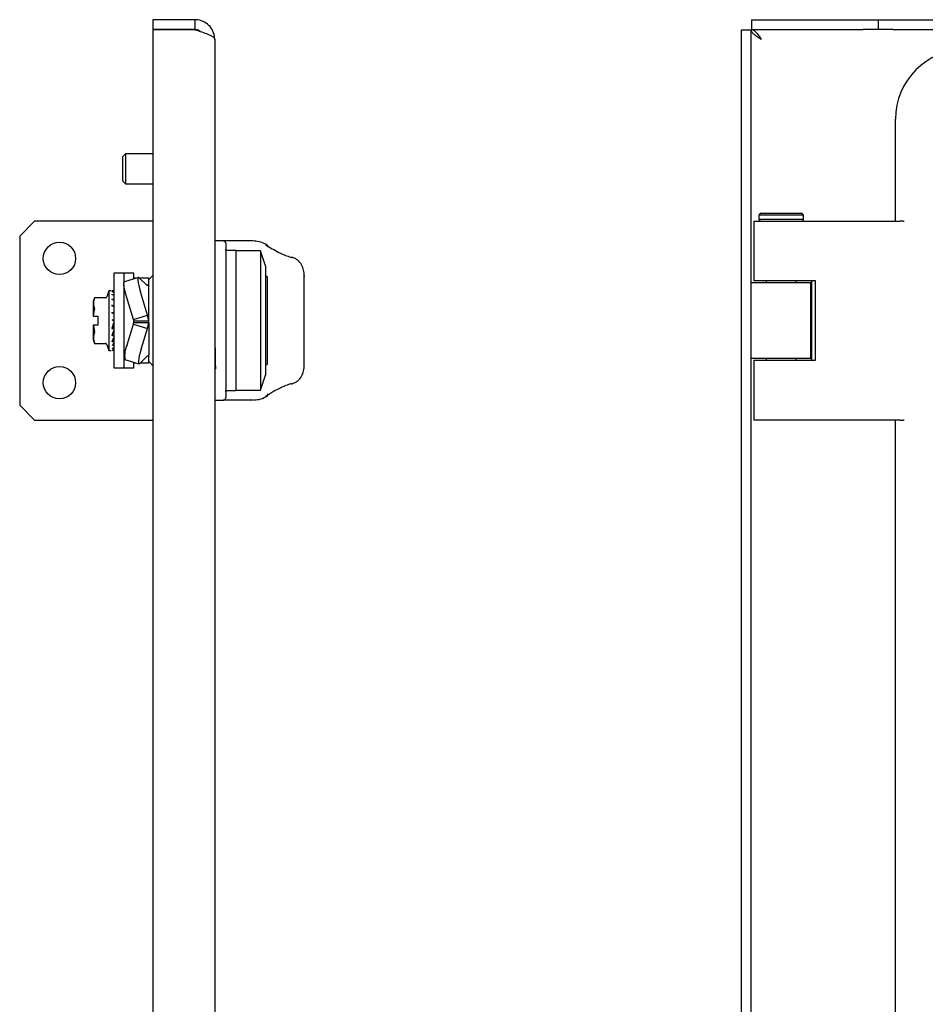
# Model space of a CAD drawing. Units: millimetres. Extents: x 746 to 2697, y 916 to 1504.
# Drawn here: x 1756 to 1939, y 1210 to 1408 of the extents above; entities that cross this region are included whole.
import ezdxf

# ---------------------------------------------------------------- set-up
doc = ezdxf.new("R2010")
doc.units = ezdxf.units.MM

msp = doc.modelspace()

# ---------------------------------------------------------------- linework, layer by layer
at = {"color": 7, "linetype": 'Continuous', "lineweight": 25}
for p, q in [((1791.65, 1408.1), (1783.15, 1408.1)), ((1783.15, 1408.1), (1783.15, 1406.1)), ((1791.65, 1408.1), (1791.65, 1406.1)), ((1903.59, 1408.1), (1903.59, 1406.1)), ((1903.59, 1408.1), (1926.08, 1408.1)), ((1926.08, 1408.1), (1929.08, 1408.1)), ((1929.08, 1408.1), (1929.08, 1406.1)), ((1929.08, 1408.1), (1932.08, 1408.1)), ((1932.08, 1408.1), (1945.08, 1408.1)), ((1791.65, 1406.1), (1783.15, 1406.1)), ((1783.15, 1406.09), (1783.15, 1014.11)), ((1791.65, 1406.09), (1783.15, 1406.09)), ((1901.58, 1406.09), (1903.58, 1406.09)), ((1901.58, 1014.11), (1901.58, 1406.09)), ((1903.58, 1014.11), (1903.58, 1406.09)), ((1903.59, 1406.1), (1926.08, 1406.1)), ((1929.08, 1406.1), (1926.08, 1406.1)), ((1932.08, 1406.1), (1929.08, 1406.1)), ((1932.08, 1406.1), (1945.08, 1406.1)), ((1795.65, 1404.1), (1795.65, 1016.1)), ((1932.58, 1367.6), (1932.58, 1388.1)), ((1777.65, 1381.1), (1777.15, 1380.6)), ((1777.15, 1377.47), (1777.15, 1380.6)), ((1783.15, 1381.1), (1777.65, 1381.1)), ((1777.65, 1381.1), (1777.65, 1377.35)), ((1777.15, 1375.6), (1777.15, 1377.47)), ((1777.65, 1377.35), (1777.65, 1375.1)), ((1777.15, 1375.6), (1777.65, 1375.1)), ((1777.65, 1375.1), (1783.15, 1375.1)), ((1905.38, 1369.1), (1905.08, 1368.8)), ((1905.08, 1368.8), (1905.08, 1367.9)), ((1911.35, 1368.8), (1905.08, 1368.8)), ((1911.23, 1369.1), (1905.38, 1369.1)), ((1913.78, 1369.1), (1911.23, 1369.1)), ((1914.08, 1368.8), (1911.35, 1368.8)), ((1914.08, 1368.8), (1913.78, 1369.1)), ((1914.08, 1367.9), (1914.08, 1368.8)), ((1759.4, 1367.6), (1756.4, 1364.6)), ((1783.15, 1367.6), (1759.4, 1367.6)), ((1904.08, 1367.6), (1904.08, 1355.6)), ((1904.08, 1367.6), (1911.21, 1367.6)), ((1905.08, 1367.9), (1905.38, 1367.6)), ((1911.35, 1367.9), (1905.08, 1367.9)), ((1911.21, 1367.6), (1933.54, 1367.6)), ((1914.08, 1367.9), (1911.35, 1367.9)), ((1913.78, 1367.6), (1914.08, 1367.9)), ((1934.13, 1367.6), (1933.54, 1367.6)), ((1934.13, 1367.6), (1934.35, 1367.6)), ((1756.4, 1364.6), (1756.4, 1330.6)), ((1797.29, 1363.6), (1795.65, 1363.6)), ((1797.35, 1363.6), (1797.29, 1363.6)), ((1803.46, 1363.6), (1797.35, 1363.6)), ((1797.85, 1363.1), (1797.85, 1332.1)), ((1797.85, 1361.67), (1797.85, 1361.89)), ((1799.85, 1361.7), (1797.85, 1361.7)), ((1797.85, 1361.7), (1797.85, 1333.5)), ((1799.85, 1361.7), (1799.85, 1333.5)), ((1804.85, 1361.6), (1799.85, 1361.6)), ((1805.85, 1358.6), (1804.85, 1361.6)), ((1804.85, 1361.6), (1804.85, 1333.6)), ((1805.85, 1358.6), (1805.85, 1347.6)), ((1777.35, 1357.1), (1775.35, 1357.1)), ((1775.35, 1357.1), (1775.35, 1338.1)), ((1779.35, 1357.1), (1777.35, 1357.1)), ((1777.35, 1357.1), (1777.35, 1355.16)), ((1779.35, 1356), (1779.35, 1357.1)), ((1783.15, 1356.65), (1782.35, 1355.85)), ((1806.15, 1356.47), (1805.85, 1356.47)), ((1806.15, 1356.47), (1806.15, 1338.73)), ((1813.65, 1338.71), (1813.65, 1356.49)), ((1777.35, 1354.8), (1777.35, 1338.1)), ((1780.28, 1356.29), (1777.46, 1355.4)), ((1779.67, 1356.1), (1779.35, 1356.1)), ((1780.46, 1356.21), (1782.03, 1354.68)), ((1782.35, 1356.1), (1780.57, 1356.1)), ((1781.91, 1354.8), (1782.14, 1354.87)), ((1782.03, 1354.68), (1782.14, 1354.87)), ((1782.14, 1354.87), (1782.35, 1354.54)), ((1782.35, 1355.97), (1782.35, 1356.1)), ((1782.35, 1354.54), (1782.35, 1355.97)), ((1782.35, 1347.52), (1782.35, 1354.54)), ((1903.58, 1355.23), (1915.58, 1355.23)), ((1911.21, 1355.6), (1904.08, 1355.6)), ((1906.58, 1355.6), (1906.58, 1355.23)), ((1916.46, 1355.6), (1911.21, 1355.6)), ((1912.58, 1355.23), (1912.58, 1355.6)), ((1915.58, 1339.98), (1915.58, 1355.23)), ((1915.72, 1355.23), (1915.58, 1355.23)), ((1915.72, 1339.6), (1915.72, 1355.6)), ((1916.46, 1339.6), (1916.46, 1355.6)), ((1774.35, 1353.6), (1773.91, 1352.4)), ((1774.79, 1353.6), (1774.35, 1353.6)), ((1774.35, 1353.6), (1774.35, 1341.6)), ((1775.25, 1353.6), (1775.18, 1353.6)), ((1775.25, 1353.37), (1775.18, 1353.37)), ((1775.25, 1352.76), (1775.18, 1352.76)), ((1775.34, 1353.47), (1775.34, 1353.3)), ((1775.34, 1353.12), (1775.34, 1352.71)), ((1775.34, 1352.97), (1775.34, 1352.71)), ((1775.34, 1352.39), (1775.34, 1351.75)), ((1775.35, 1353.47), (1775.35, 1353.47)), ((1775.35, 1353.42), (1775.35, 1353.42)), ((1775.35, 1353.13), (1775.35, 1353.13)), ((1775.35, 1352.96), (1775.35, 1352.97)), ((1775.35, 1352.41), (1775.35, 1352.4)), ((1779.32, 1347.81), (1777.86, 1352.46)), ((1782.14, 1348.7), (1780.68, 1353.36)), ((1771.43, 1352.2), (1771.15, 1351.42)), ((1771.15, 1351.42), (1771.15, 1348.5)), ((1773.44, 1352.2), (1771.43, 1352.2)), ((1773.63, 1352.2), (1773.44, 1352.2)), ((1775.09, 1351.71), (1775.09, 1351.86)), ((1775.09, 1350.45), (1775.09, 1350.66)), ((1775.25, 1351.8), (1775.18, 1351.8)), ((1775.25, 1350.56), (1775.18, 1350.56)), ((1775.34, 1352.16), (1775.34, 1351.75)), ((1775.34, 1351.34), (1775.34, 1350.52)), ((1775.35, 1352.14), (1775.35, 1352.15)), ((1775.35, 1351.37), (1775.35, 1351.35)), ((1771.15, 1348.5), (1771.25, 1348.5)), ((1771.25, 1348.5), (1771.43, 1349.85)), ((1771.25, 1348.5), (1772.15, 1348.5)), ((1772.15, 1348.5), (1772.15, 1346.7)), ((1775.1, 1349.05), (1775.09, 1349.25)), ((1775.25, 1349.13), (1775.18, 1349.13)), ((1775.34, 1350.03), (1775.34, 1349.09)), ((1775.35, 1348.57), (1775.34, 1348.56)), ((1775.34, 1348.56), (1775.34, 1348.21)), ((1775.35, 1350.06), (1775.35, 1350.05)), ((1775.35, 1348.59), (1775.35, 1348.57)), ((1779.32, 1347.81), (1782.14, 1348.7)), ((1782.35, 1347.52), (1782.14, 1348.7)), ((1771.15, 1346.7), (1771.15, 1343.78)), ((1771.25, 1346.7), (1771.43, 1345.35)), ((1772.15, 1346.7), (1771.25, 1346.7)), ((1775.25, 1347.04), (1774.99, 1346.2)), ((1775.09, 1347.73), (1775.11, 1347.8)), ((1775.25, 1347.6), (1775.18, 1347.6)), ((1775.34, 1347.02), (1775.34, 1347.05)), ((1778, 1342.72), (1779.32, 1346.9)), ((1779.35, 1347.52), (1779.32, 1347.81)), ((1779.32, 1346.9), (1779.35, 1347.18)), ((1779.32, 1346.9), (1782.14, 1345.99)), ((1779.35, 1347.52), (1782.35, 1347.52)), ((1779.35, 1347.18), (1779.35, 1347.52)), ((1779.35, 1347.18), (1782.35, 1347.18)), ((1782.14, 1345.99), (1782.35, 1347.18)), ((1782.35, 1347.18), (1782.35, 1347.52)), ((1782.35, 1347.18), (1782.35, 1340.72)), ((1805.85, 1347.6), (1805.85, 1336.6)), ((1775.25, 1345.51), (1774.99, 1344.74)), ((1775.09, 1346.14), (1775.08, 1346.19)), ((1775.09, 1344.71), (1775.08, 1344.75)), ((1775.1, 1346.12), (1775.09, 1345.95)), ((1780.81, 1341.82), (1782.14, 1345.99)), ((1771.15, 1343.78), (1771.43, 1343)), ((1771.43, 1343), (1773.63, 1343)), ((1773.91, 1342.8), (1774.35, 1341.6)), ((1775.25, 1344.13), (1774.99, 1343.47)), ((1775.25, 1342.98), (1774.99, 1342.49)), ((1775.09, 1343.48), (1775.08, 1343.49)), ((1775.09, 1343.53), (1775.09, 1343.34)), ((1774.35, 1341.6), (1774.79, 1341.6)), ((1775.25, 1342.15), (1774.99, 1341.85)), ((1775.25, 1341.69), (1774.99, 1341.6)), ((1775.18, 1341.6), (1775.25, 1341.6)), ((1782.08, 1340.5), (1780.56, 1338.97)), ((1782.14, 1340.4), (1782.08, 1340.5)), ((1782.35, 1340.72), (1782.14, 1340.4)), ((1782.35, 1339.23), (1782.35, 1340.72)), ((1777.56, 1339.79), (1780.38, 1338.89)), ((1779.35, 1338.1), (1779.35, 1339.23)), ((1779.35, 1339.1), (1779.71, 1339.1)), ((1780.68, 1339.1), (1782.35, 1339.1)), ((1782.02, 1340.44), (1782.14, 1340.4)), ((1782.35, 1339.35), (1783.15, 1338.55)), ((1782.35, 1339.1), (1782.35, 1339.23)), ((1805.85, 1338.73), (1806.15, 1338.73)), ((1915.58, 1339.98), (1903.58, 1339.98)), ((1904.08, 1339.6), (1904.08, 1327.6)), ((1904.08, 1339.6), (1911.21, 1339.6)), ((1906.58, 1339.98), (1906.58, 1339.6)), ((1911.21, 1339.6), (1916.46, 1339.6)), ((1912.58, 1339.6), (1912.58, 1339.98)), ((1915.58, 1339.98), (1915.72, 1339.98)), ((1775.35, 1338.1), (1777.35, 1338.1)), ((1777.35, 1338.1), (1779.35, 1338.1)), ((1804.85, 1333.6), (1805.85, 1336.6)), ((1797.85, 1333.29), (1797.85, 1333.53)), ((1797.85, 1333.5), (1799.85, 1333.5)), ((1797.93, 1333.11), (1797.85, 1333.11)), ((1799.85, 1333.6), (1804.85, 1333.6)), ((1756.4, 1330.6), (1759.4, 1327.6)), ((1795.65, 1331.6), (1797.29, 1331.6)), ((1797.29, 1331.6), (1797.35, 1331.6)), ((1803.46, 1331.6), (1797.35, 1331.6)), ((1759.4, 1327.6), (1783.15, 1327.6)), ((1911.21, 1327.6), (1904.08, 1327.6)), ((1933.54, 1327.6), (1911.21, 1327.6)), ((1932.58, 1092.6), (1932.58, 1327.6)), ((1933.54, 1327.6), (1934.13, 1327.6)), ((1934.35, 1327.6), (1934.13, 1327.6))]:
    msp.add_line(p, q, dxfattribs=at)
at = {"color": 7, "linetype": 'Continuous', "lineweight": 25, "flags": 128}
for points in [[(1813.63, 1356.56), (1813.64, 1356.54), (1813.65, 1356.49)], [(1777.86, 1352.46), (1777.67, 1353.12), (1777.52, 1353.75), (1777.41, 1354.31), (1777.35, 1354.78), (1777.35, 1355.13), (1777.4, 1355.34), (1777.46, 1355.4)], [(1780.46, 1356.21), (1780.32, 1356.3), (1780.21, 1356.23), (1780.16, 1356.02), (1780.17, 1355.67), (1780.23, 1355.2), (1780.34, 1354.64), (1780.49, 1354.02), (1780.68, 1353.36)], [(1771.25, 1346.7), (1771.24, 1346.7), (1771.23, 1346.7), (1771.21, 1346.7), (1771.2, 1346.7), (1771.19, 1346.7), (1771.17, 1346.7), (1771.16, 1346.7), (1771.15, 1346.7)], [(1775.18, 1347.6), (1775.19, 1347.6), (1775.19, 1347.6), (1775.19, 1347.6), (1775.19, 1347.6), (1775.19, 1347.6), (1775.2, 1347.6), (1775.2, 1347.6), (1775.21, 1347.6)], [(1780.81, 1341.82), (1780.62, 1341.16), (1780.46, 1340.53), (1780.35, 1339.97), (1780.28, 1339.51), (1780.27, 1339.16), (1780.32, 1338.95), (1780.41, 1338.88), (1780.56, 1338.97)], [(1813.63, 1338.64), (1813.64, 1338.66), (1813.65, 1338.71)]]:
    msp.add_lwpolyline(points, dxfattribs=at)
at = {"color": 7, "linetype": 'Continuous', "lineweight": 25}
for centre in [(1764.4, 1360.1), (1764.4, 1335.1)]:
    msp.add_circle(centre, 3.25, dxfattribs=at)
for centre, radius, start, end in [((1946.58, 1388.1), 14, 90, 180), ((1797.35, 1363.1), 0.5, 24.1356, 90), ((1775.25, 1353.5), 0.1, 0, 90), ((1775.25, 1353.27), 0.1, 0, 90), ((1775.25, 1352.66), 0.1, 0, 90), ((1775.25, 1351.7), 0.1, 0, 90), ((1775.25, 1350.46), 0.1, 0, 90), ((1775.25, 1349.03), 0.1, 0, 90), ((1775.27, 1348.44), 0.164, 62.42, 98.5458), ((1775.25, 1347.5), 0.1, 0, 90), ((1775.27, 1347.32), 0.276, 264.8537, 285.7976), ((1775.26, 1343.07), 0.0908, 263.5621, 351.6265), ((1782.9, 1340.49), 5.39, 155.5666, 187.4871), ((1775.25, 1342.24), 0.0958, 267.3972, 357.1361), ((1775.25, 1341.78), 0.0993, 269.5946, 359.5888), ((1775.25, 1341.7), 0.1, 270, 0)]:
    msp.add_arc(centre, radius, start, end, dxfattribs=at)
for points, knots in [([(1795.65, 1404.1), (1795.6, 1404.57), (1795.5, 1405.52), (1794.75, 1406.76), (1793.64, 1407.66), (1792.53, 1408.06), (1791.85, 1408.09), (1791.65, 1408.1)], [0, 0, 0, 0, 0.225268, 0.450575, 0.675883, 0.901191, 1, 1, 1, 1]), ([(1792.71, 1405.75), (1792.58, 1405.84), (1792.27, 1406.06), (1791.88, 1406.09), (1791.65, 1406.1)], [0, 0, 0, 0, 0.40656, 1, 1, 1, 1]), ([(1791.65, 1406.09), (1792.12, 1405.94), (1793.06, 1405.64), (1794.31, 1405.19), (1795.21, 1404.75), (1795.61, 1404.38), (1795.64, 1404.17), (1795.65, 1404.1)], [0, 0, 0, 0, 0.225268, 0.450575, 0.675883, 0.901191, 1, 1, 1, 1]), ([(1905.58, 1404.1), (1905.29, 1404.28), (1904.74, 1404.63), (1904.07, 1405.16), (1903.65, 1405.64), (1903.61, 1405.95), (1903.58, 1406.09)], [0, 0, 0, 0, 0.2745832, 0.5292932, 0.783949, 1, 1, 1, 1]), ([(1903.59, 1406.1), (1903.77, 1406.06), (1904.12, 1405.99), (1904.64, 1405.48), (1905.13, 1404.82), (1905.44, 1404.33), (1905.58, 1404.1)], [0, 0, 0, 0, 0.2745832, 0.5292932, 0.783949, 1, 1, 1, 1]), ([(1797.8, 1363.3), (1797.81, 1363.27), (1797.84, 1363.21), (1797.85, 1363.14), (1797.85, 1363.1)], [0, 0, 0, 0, 0.490652, 1, 1, 1, 1]), ([(1806.2, 1362.76), (1805.77, 1362.99), (1804.92, 1363.46), (1804.03, 1363.54), (1803.59, 1363.57)], [0, 0, 0, 0, 0.499653, 1, 1, 1, 1]), ([(1805.89, 1362.84), (1805.92, 1362.84), (1805.99, 1362.85), (1806.09, 1362.83), (1806.17, 1362.78), (1806.25, 1362.72), (1806.3, 1362.64), (1806.34, 1362.52), (1806.34, 1362.43), (1806.34, 1362.37)], [0, 0, 0, 0, 0.126442, 0.258784, 0.39392, 0.528333, 0.658612, 0.781943, 1, 1, 1, 1]), ([(1805.89, 1362.84), (1806.3, 1362.58), (1807.05, 1362.12), (1808.74, 1361.16), (1810.16, 1360.6), (1811.02, 1360.26)], [0, 0, 0, 0, 0.3327509, 0.5999474, 1, 1, 1, 1]), ([(1811.02, 1360.26), (1811.04, 1360.28), (1811.08, 1360.32), (1811.13, 1360.34), (1811.18, 1360.35), (1811.19, 1360.33), (1811.19, 1360.33)], [0, 0, 0, 0, 0.2798467, 0.5926569, 0.9320766, 1, 1, 1, 1]), ([(1813.64, 1356.54), (1813.62, 1356.94), (1813.57, 1357.75), (1813.17, 1358.85), (1812.54, 1359.61), (1811.82, 1360.09), (1811.38, 1360.26), (1811.16, 1360.34)], [0, 0, 0, 0, 0.244577, 0.493106, 0.745192, 0.872546, 1, 1, 1, 1]), ([(1773.63, 1352.2), (1773.66, 1352.21), (1773.73, 1352.21), (1773.82, 1352.26), (1773.88, 1352.33), (1773.9, 1352.38), (1773.91, 1352.4)], [0, 0, 0, 0, 0.272858, 0.5598, 0.784726, 1, 1, 1, 1]), ([(1775.01, 1353.6), (1775, 1353.6), (1774.99, 1353.6), (1774.98, 1353.6), (1774.98, 1353.6), (1774.99, 1353.6), (1774.99, 1353.6)], [0, 0, 0, 0, 0.248454, 0.498445, 0.749716, 1, 1, 1, 1]), ([(1775.18, 1353.37), (1775.17, 1353.37), (1775.14, 1353.37), (1775.09, 1353.37), (1775.05, 1353.38), (1775.02, 1353.39), (1775, 1353.4), (1774.99, 1353.41), (1774.98, 1353.42), (1774.99, 1353.43), (1774.99, 1353.44)], [0, 0, 0, 0, 0.12445, 0.2464, 0.369801, 0.494458, 0.620351, 0.746735, 0.873413, 1, 1, 1, 1]), ([(1775.18, 1352.74), (1775.17, 1352.75), (1775.14, 1352.75), (1775.09, 1352.76), (1775.05, 1352.77), (1775.02, 1352.79), (1775, 1352.81), (1774.99, 1352.83), (1774.98, 1352.85), (1774.99, 1352.87), (1774.99, 1352.88)], [0, 0, 0, 0, 0.124211, 0.245831, 0.369195, 0.493947, 0.620055, 0.746645, 0.87337, 1, 1, 1, 1]), ([(1775.18, 1353.6), (1775.17, 1353.6), (1775.13, 1353.6), (1775.08, 1353.6), (1775.04, 1353.6), (1775.02, 1353.6), (1775.01, 1353.6)], [0, 0, 0, 0, 0.2501404, 0.4984705, 0.748519, 1, 1, 1, 1]), ([(1775.27, 1353.57), (1775.27, 1353.57), (1775.29, 1353.57), (1775.31, 1353.55), (1775.33, 1353.53), (1775.34, 1353.5), (1775.34, 1353.48), (1775.34, 1353.47)], [0, 0, 0, 0, 0.164445, 0.304294, 0.509416, 0.764352, 1, 1, 1, 1]), ([(1775.27, 1353.22), (1775.27, 1353.22), (1775.29, 1353.22), (1775.31, 1353.2), (1775.33, 1353.18), (1775.34, 1353.15), (1775.34, 1353.13), (1775.34, 1353.12)], [0, 0, 0, 0, 0.164445, 0.304295, 0.509416, 0.764516, 1, 1, 1, 1]), ([(1775.27, 1352.49), (1775.27, 1352.49), (1775.29, 1352.48), (1775.31, 1352.47), (1775.33, 1352.45), (1775.34, 1352.42), (1775.34, 1352.4), (1775.34, 1352.39)], [0, 0, 0, 0, 0.164445, 0.304295, 0.509417, 0.764516, 1, 1, 1, 1]), ([(1771.43, 1352.19), (1771.32, 1351.82), (1771.11, 1351.07), (1771.32, 1350.32), (1771.43, 1349.94)], [0, 0, 0, 0, 0.491563, 1, 1, 1, 1]), ([(1771.43, 1352.19), (1771.43, 1352.2), (1771.43, 1352.2), (1771.43, 1352.2), (1771.43, 1352.2)], [0, 0, 0, 0, 0.6139977, 1, 1, 1, 1]), ([(1773.61, 1352.19), (1773.62, 1352.19), (1773.62, 1352.2), (1773.63, 1352.2), (1773.63, 1352.2), (1773.63, 1352.2)], [0, 0, 0, 0, 0.528086, 0.768391, 1, 1, 1, 1]), ([(1773.63, 1352.2), (1773.63, 1352.2), (1773.63, 1352.2), (1773.62, 1352.2), (1773.62, 1352.19), (1773.61, 1352.19)], [0, 0, 0, 0, 0.231643, 0.471952, 1, 1, 1, 1]), ([(1775.18, 1351.77), (1775.17, 1351.77), (1775.14, 1351.77), (1775.09, 1351.78), (1775.05, 1351.8), (1775.02, 1351.83), (1775, 1351.86), (1774.99, 1351.89), (1774.98, 1351.92), (1774.99, 1351.94), (1774.99, 1351.96)], [0, 0, 0, 0, 0.124211, 0.245831, 0.369195, 0.493947, 0.620055, 0.746645, 0.87337, 1, 1, 1, 1]), ([(1775.18, 1350.51), (1775.17, 1350.51), (1775.14, 1350.51), (1775.09, 1350.53), (1775.05, 1350.55), (1775.02, 1350.58), (1775, 1350.62), (1774.99, 1350.66), (1774.98, 1350.7), (1774.99, 1350.73), (1774.99, 1350.74)], [0, 0, 0, 0, 0.1242105, 0.2458307, 0.3691954, 0.4939471, 0.6200551, 0.7466451, 0.8733701, 1, 1, 1, 1]), ([(1775.27, 1351.42), (1775.27, 1351.42), (1775.29, 1351.42), (1775.31, 1351.4), (1775.33, 1351.39), (1775.34, 1351.36), (1775.34, 1351.35), (1775.34, 1351.34)], [0, 0, 0, 0, 0.164446, 0.304295, 0.509417, 0.764516, 1, 1, 1, 1]), ([(1771.43, 1349.94), (1771.43, 1349.93), (1771.43, 1349.92), (1771.43, 1349.89), (1771.43, 1349.87), (1771.43, 1349.85), (1771.43, 1349.85)], [0, 0, 0, 0, 0.306653, 0.613566, 0.91581, 1, 1, 1, 1]), ([(1775.18, 1349.05), (1775.17, 1349.06), (1775.14, 1349.06), (1775.09, 1349.07), (1775.05, 1349.1), (1775.02, 1349.13), (1775, 1349.17), (1774.99, 1349.22), (1774.98, 1349.26), (1774.99, 1349.29), (1774.99, 1349.31)], [0, 0, 0, 0, 0.124211, 0.245831, 0.369195, 0.493947, 0.620055, 0.746645, 0.87337, 1, 1, 1, 1]), ([(1775.25, 1348.61), (1775.25, 1348.61), (1775.26, 1348.6), (1775.26, 1348.6), (1775.27, 1348.6)], [0, 0, 0, 0, 0.603348, 1, 1, 1, 1]), ([(1775.27, 1350.1), (1775.27, 1350.09), (1775.29, 1350.09), (1775.31, 1350.08), (1775.33, 1350.07), (1775.34, 1350.05), (1775.34, 1350.04), (1775.34, 1350.03)], [0, 0, 0, 0, 0.164445, 0.304294, 0.509416, 0.764352, 1, 1, 1, 1]), ([(1775.27, 1348.6), (1775.27, 1348.6), (1775.29, 1348.59), (1775.31, 1348.59), (1775.33, 1348.58), (1775.34, 1348.57), (1775.34, 1348.56), (1775.34, 1348.56)], [0, 0, 0, 0, 0.164445, 0.304295, 0.509416, 0.764516, 1, 1, 1, 1]), ([(1775.18, 1347.6), (1775.17, 1347.6), (1775.15, 1347.6), (1775.12, 1347.62), (1775.09, 1347.65), (1775.08, 1347.69), (1775.09, 1347.72), (1775.09, 1347.73)], [0, 0, 0, 0, 0.1875496, 0.3748188, 0.5616079, 0.7808171, 1, 1, 1, 1]), ([(1775.09, 1346.2), (1775.14, 1346.35), (1775.22, 1346.62), (1775.31, 1346.9), (1775.34, 1347.02)], [0, 0, 0, 0, 0.5600671, 1, 1, 1, 1]), ([(1775.27, 1347.04), (1775.27, 1347.03), (1775.29, 1347.03), (1775.31, 1347.02), (1775.33, 1347.02), (1775.34, 1347.02), (1775.34, 1347.02), (1775.34, 1347.02)], [0, 0, 0, 0, 0.164445, 0.304295, 0.509417, 0.764516, 1, 1, 1, 1]), ([(1771.43, 1345.26), (1771.32, 1344.89), (1771.11, 1344.14), (1771.32, 1343.39), (1771.43, 1343.01)], [0, 0, 0, 0, 0.491563, 1, 1, 1, 1]), ([(1771.43, 1345.26), (1771.43, 1345.27), (1771.43, 1345.28), (1771.43, 1345.31), (1771.43, 1345.33), (1771.43, 1345.35), (1771.43, 1345.35)], [0, 0, 0, 0, 0.306662, 0.613572, 0.915813, 1, 1, 1, 1]), ([(1775.18, 1345.95), (1775.17, 1345.95), (1775.14, 1345.95), (1775.09, 1345.97), (1775.05, 1345.99), (1775.02, 1346.03), (1775, 1346.07), (1774.99, 1346.11), (1774.98, 1346.16), (1774.99, 1346.19), (1774.99, 1346.2)], [0, 0, 0, 0, 0.124211, 0.245831, 0.369195, 0.493947, 0.620055, 0.746645, 0.87337, 1, 1, 1, 1]), ([(1775.18, 1346.15), (1775.17, 1346.14), (1775.14, 1346.14), (1775.09, 1346.13), (1775.05, 1346.1), (1775.02, 1346.07), (1775, 1346.03), (1774.99, 1345.98), (1774.98, 1345.94), (1774.99, 1345.91), (1774.99, 1345.89)], [0, 0, 0, 0, 0.124211, 0.245831, 0.369195, 0.493947, 0.620055, 0.746645, 0.87337, 1, 1, 1, 1]), ([(1775.18, 1344.51), (1775.17, 1344.51), (1775.14, 1344.52), (1775.09, 1344.53), (1775.05, 1344.55), (1775.02, 1344.58), (1775, 1344.62), (1774.99, 1344.66), (1774.98, 1344.7), (1774.99, 1344.73), (1774.99, 1344.74)], [0, 0, 0, 0, 0.124211, 0.245831, 0.369195, 0.493947, 0.620055, 0.746645, 0.87337, 1, 1, 1, 1]), ([(1775.09, 1344.76), (1775.14, 1344.9), (1775.22, 1345.15), (1775.31, 1345.41), (1775.34, 1345.52)], [0, 0, 0, 0, 0.560067, 1, 1, 1, 1]), ([(1775.27, 1345.51), (1775.27, 1345.51), (1775.29, 1345.51), (1775.31, 1345.5), (1775.33, 1345.5), (1775.34, 1345.51), (1775.34, 1345.52), (1775.34, 1345.52)], [0, 0, 0, 0, 0.164445, 0.304295, 0.509416, 0.764516, 1, 1, 1, 1]), ([(1771.43, 1343.01), (1771.43, 1343.01), (1771.43, 1343), (1771.43, 1343), (1771.43, 1343)], [0, 0, 0, 0, 0.5601081, 1, 1, 1, 1]), ([(1773.63, 1343), (1773.63, 1343), (1773.63, 1343), (1773.62, 1343), (1773.62, 1343.01), (1773.61, 1343.01)], [0, 0, 0, 0, 0.231639, 0.471949, 1, 1, 1, 1]), ([(1773.61, 1343.01), (1773.62, 1343.01), (1773.62, 1343), (1773.63, 1343), (1773.63, 1343), (1773.63, 1343)], [0, 0, 0, 0, 0.528086, 0.768391, 1, 1, 1, 1]), ([(1773.91, 1342.8), (1773.9, 1342.83), (1773.87, 1342.89), (1773.79, 1342.96), (1773.71, 1342.99), (1773.66, 1342.99), (1773.63, 1343)], [0, 0, 0, 0, 0.275481, 0.563066, 0.786937, 1, 1, 1, 1]), ([(1775.18, 1343.29), (1775.17, 1343.29), (1775.14, 1343.29), (1775.09, 1343.3), (1775.05, 1343.32), (1775.02, 1343.34), (1775, 1343.37), (1774.99, 1343.4), (1774.98, 1343.44), (1774.99, 1343.46), (1774.99, 1343.47)], [0, 0, 0, 0, 0.124211, 0.245831, 0.369195, 0.493947, 0.620055, 0.746645, 0.87337, 1, 1, 1, 1]), ([(1775.09, 1343.52), (1775.14, 1343.64), (1775.22, 1343.84), (1775.31, 1344.06), (1775.34, 1344.16)], [0, 0, 0, 0, 0.5600671, 1, 1, 1, 1]), ([(1775.09, 1342.56), (1775.14, 1342.64), (1775.22, 1342.79), (1775.31, 1342.96), (1775.34, 1343.04)], [0, 0, 0, 0, 0.560067, 1, 1, 1, 1]), ([(1775.27, 1344.13), (1775.27, 1344.12), (1775.29, 1344.12), (1775.31, 1344.13), (1775.33, 1344.13), (1775.34, 1344.14), (1775.34, 1344.16), (1775.34, 1344.16)], [0, 0, 0, 0, 0.164445, 0.304295, 0.509416, 0.764516, 1, 1, 1, 1]), ([(1775.27, 1342.98), (1775.27, 1342.98), (1775.29, 1342.98), (1775.31, 1342.98), (1775.33, 1342.99), (1775.34, 1343.01), (1775.34, 1343.03), (1775.34, 1343.04)], [0, 0, 0, 0, 0.164445, 0.304295, 0.509416, 0.764516, 1, 1, 1, 1]), ([(1775.01, 1341.6), (1775, 1341.6), (1774.99, 1341.6), (1774.98, 1341.6), (1774.98, 1341.6), (1774.99, 1341.6), (1774.99, 1341.6)], [0, 0, 0, 0, 0.248454, 0.498445, 0.749716, 1, 1, 1, 1]), ([(1775.18, 1341.6), (1775.17, 1341.6), (1775.13, 1341.6), (1775.08, 1341.6), (1775.04, 1341.6), (1775.02, 1341.6), (1775.01, 1341.6)], [0, 0, 0, 0, 0.250305, 0.498791, 0.748689, 1, 1, 1, 1]), ([(1775.09, 1341.94), (1775.14, 1341.98), (1775.2, 1342.04), (1775.26, 1342.13), (1775.28, 1342.15)], [0, 0, 0, 0, 0.73812, 1, 1, 1, 1]), ([(1775.25, 1341.69), (1775.25, 1341.69), (1775.26, 1341.68), (1775.26, 1341.69), (1775.27, 1341.69)], [0, 0, 0, 0, 0.603502, 1, 1, 1, 1]), ([(1775.27, 1342.15), (1775.27, 1342.15), (1775.29, 1342.15), (1775.31, 1342.16), (1775.33, 1342.17), (1775.34, 1342.2), (1775.34, 1342.22), (1775.34, 1342.23)], [0, 0, 0, 0, 0.164445, 0.304295, 0.509417, 0.764516, 1, 1, 1, 1]), ([(1775.27, 1341.69), (1775.27, 1341.69), (1775.29, 1341.69), (1775.31, 1341.7), (1775.33, 1341.72), (1775.34, 1341.75), (1775.34, 1341.77), (1775.34, 1341.78)], [0, 0, 0, 0, 0.164445, 0.304294, 0.509416, 0.764352, 1, 1, 1, 1]), ([(1811.16, 1334.86), (1811.38, 1334.95), (1811.82, 1335.11), (1812.54, 1335.59), (1813.17, 1336.36), (1813.57, 1337.45), (1813.62, 1338.26), (1813.64, 1338.66)], [0, 0, 0, 0, 0.127453, 0.254808, 0.506894, 0.755423, 1, 1, 1, 1]), ([(1811.02, 1334.94), (1810.29, 1334.66), (1808.98, 1334.15), (1807.22, 1333.18), (1806.38, 1332.67), (1805.89, 1332.36)], [0, 0, 0, 0, 0.3407802, 0.6095542, 1, 1, 1, 1]), ([(1811.02, 1334.94), (1811.04, 1334.92), (1811.08, 1334.88), (1811.13, 1334.86), (1811.18, 1334.85), (1811.19, 1334.87), (1811.19, 1334.88)], [0, 0, 0, 0, 0.279846, 0.592657, 0.932079, 1, 1, 1, 1]), ([(1805.89, 1332.36), (1805.92, 1332.36), (1805.98, 1332.35), (1806.07, 1332.37), (1806.16, 1332.41), (1806.23, 1332.47), (1806.29, 1332.55), (1806.33, 1332.64), (1806.34, 1332.74), (1806.34, 1332.8), (1806.34, 1332.83)], [0, 0, 0, 0, 0.114928, 0.23807, 0.3673694, 0.499984, 0.632601, 0.7619072, 0.8850594, 1, 1, 1, 1]), ([(1797.35, 1331.6), (1797.35, 1331.6), (1797.36, 1331.6), (1797.37, 1331.6), (1797.43, 1331.6), (1797.53, 1331.63), (1797.67, 1331.7), (1797.78, 1331.83), (1797.84, 1331.97), (1797.85, 1332.06), (1797.85, 1332.1)], [0, 0, 0, 0, 0.016618, 0.033355, 0.06662, 0.214757, 0.434204, 0.653016, 0.866154, 1, 1, 1, 1]), ([(1803.59, 1331.63), (1804.03, 1331.66), (1804.92, 1331.74), (1805.77, 1332.21), (1806.2, 1332.44)], [0, 0, 0, 0, 0.500347, 1, 1, 1, 1])]:
    msp.add_open_spline(points, degree=3, knots=knots, dxfattribs=at)
msp.add_open_spline([(1795.68, 1342.51), (1795.69, 1341.55), (1795.72, 1339.64), (1795.76, 1338.45), (1795.77, 1337.85)], degree=3, dxfattribs=at)

doc.saveas('drawing.dxf')
